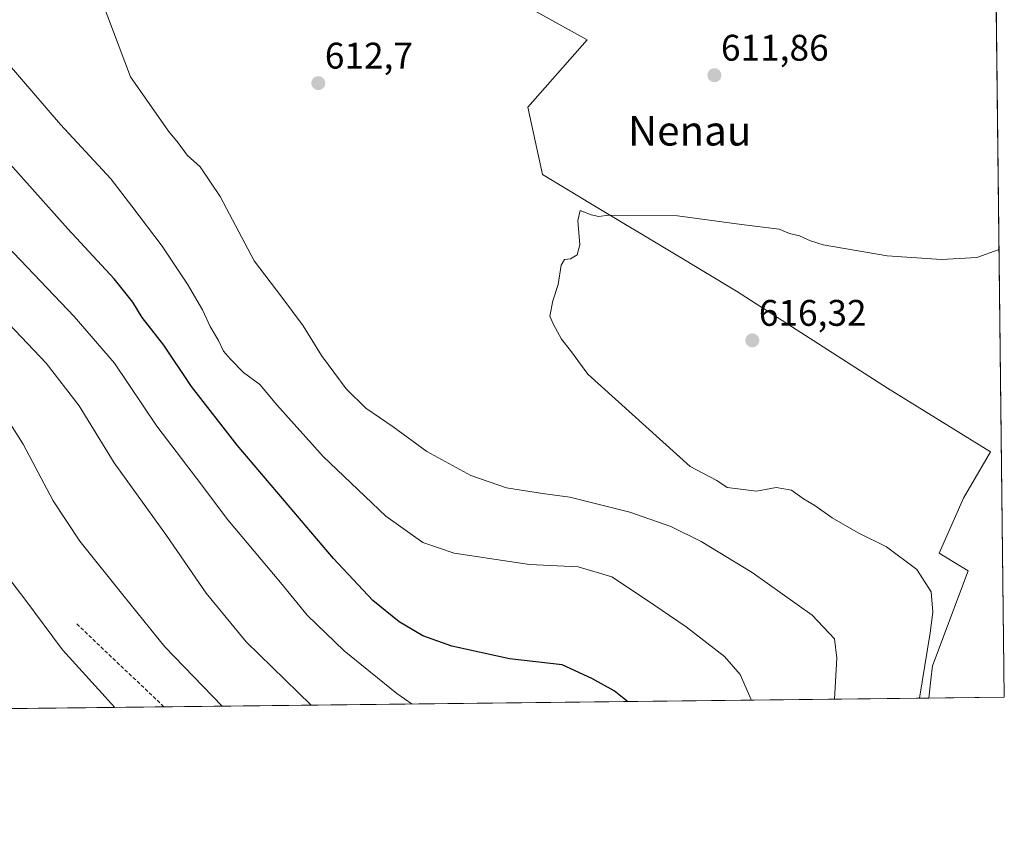
# Model space of a CAD drawing. Units: metres. Extents: x 576531 to 579973, y 4747365 to 4749717.
# Drawn here: x 579705 to 579971, y 4747365 to 4747587 of the extents above; entities that cross this region are included whole.
import ezdxf
from ezdxf.enums import TextEntityAlignment as Align

# ---------------------------------------------------------------- set-up
doc = ezdxf.new("R2010")
doc.units = ezdxf.units.M
doc.header["$MEASUREMENT"] = 0
doc.linetypes.add('TRAZOSX2', pattern=[1.5, 1, -0.5])
for name, color, linetype, lineweight in [('Carátula', 7, 'Continuous', 5), ('Comarca CxS', 133, 'Continuous', 0), ('Comunidad Autónoma CxS', 142, 'Continuous', 0), ('Curva de nivel maestra', 36, 'Continuous', 30), ('Curva de nivel normal', 36, 'Continuous', 0), ('Entidad de ámbito territorial', 19, 'Continuous', 0), ('Entidad de ámbito territorial CxS', 92, 'Continuous', 0), ('Municipio CxS', 142, 'Continuous', 0), ('Prado', 92, 'Continuous', 0), ('Prado CxS', 92, 'Continuous', 0), ('Provincia CxS', 1, 'Continuous', 0), ('Punto de cota en terreno', 7, 'Continuous', 0), ('Rótulo de punto de cota en terreno', 19, 'Continuous', 0), ('Senda', 19, 'TRAZOSX2', 0), ('Texto cartográfico', 19, 'Continuous', 0)]:
    doc.layers.add(name, color=color, linetype=linetype, lineweight=lineweight)
doc.styles.add('Arial', font='txt', dxfattribs={"height": 0.2})

# ---------------------------------------------------------------- blocks, each defined once
blk = doc.blocks.new('*U150')
at = {"layer": 'Prado CxS', "color": 92, "linetype": 'Continuous', "lineweight": 0}
blk.add_polyline3d([(579702.61, 4747747.56, 604.54), (579714.97, 4747742.93, 604.75), (579725.73, 4747738.89, 604.91), (579738.73, 4747723, 604.51), (579722.77, 4747706.95, 598.97), (579722.97, 4747694.1, 598.13), (579771.97, 4747689.77, 603.42), (579832.65, 4747668.09, 608.42), (579888.66, 4747641.2, 609.68), (579896.29, 4747635.87, 609.86), (579896.47, 4747635.75, 609.87), (579910, 4747627.68, 610.05), (579910.14, 4747627.6, 610.05), (579924.08, 4747620.4, 610.33), (579924.18, 4747620.36, 610.33), (579950.6, 4747607.9, 611.06), (579967.54, 4747600.25, 612.02), (579967.73, 4747600.16, 612.03), (579967.8, 4747600.12, 612.03), (579968.54, 4747599.79, 612.05), (579969.08, 4747599.55, 612.07), (579971.36, 4747403.76, 618.22), (578822.64, 4747390.7, 581.08)], dxfattribs=at)
blk = doc.blocks.new('*U168')
at = {"layer": 'Curva de nivel normal', "color": 36, "linetype": 'Continuous', "lineweight": 0}
blk.add_polyline3d([(579730.64, 4747401.02, 580), (579716.5, 4747416.62, 580), (579706.3, 4747430.36, 580), (579697.63, 4747441.46, 580)], dxfattribs=at)
blk = doc.blocks.new('*U174')
at = {"layer": 'Curva de nivel normal', "color": 36, "linetype": 'Continuous', "lineweight": 0}
blk.add_polyline3d([(579759.69, 4747401.35, 585), (579744.24, 4747417.45, 585), (579732.82, 4747431.45, 585), (579721.16, 4747446.03, 585), (579713.99, 4747456.95, 585), (579705.9, 4747472.26, 585), (579699.41, 4747482.37, 585)], dxfattribs=at)
blk = doc.blocks.new('*U185')
at = {"layer": 'Curva de nivel normal', "color": 36, "linetype": 'Continuous', "lineweight": 0}
blk.add_polyline3d([(579811.11, 4747401.94, 595), (579806.95, 4747404.78, 595), (579792.7, 4747416.36, 595), (579782.71, 4747426.03, 595), (579775.46, 4747434.81, 595), (579761.28, 4747451.76, 595), (579752.81, 4747463.03, 595), (579742.02, 4747477.16, 595), (579730.58, 4747494.15, 595), (579719.64, 4747506.8, 595), (579699.55, 4747527.84, 595)], dxfattribs=at)
blk = doc.blocks.new('*U187')
at = {"layer": 'Curva de nivel normal', "color": 36, "linetype": 'Continuous', "lineweight": 0}
blk.add_polyline3d([(579783.75, 4747401.63, 590), (579766.24, 4747418.77, 590), (579755.42, 4747431.98, 590), (579744.69, 4747447.56, 590), (579730.46, 4747467.2, 590), (579721, 4747482.64, 590), (579712.09, 4747494.19, 590), (579690.21, 4747517.22, 590)], dxfattribs=at)
blk = doc.blocks.new('5PATER')
at = {"layer": 'Carátula', "linetype": 'Continuous', "lineweight": 5}
h = blk.add_hatch(color=250, dxfattribs=at)
edge = h.paths.add_edge_path()
edge.add_ellipse((0, 0.01), major_axis=(-1.33, -1.34), ratio=0.999422, start_angle=0, end_angle=360)

msp = doc.modelspace()

# ---------------------------------------------------------------- linework, layer by layer
at = {"layer": 'Comarca CxS', "color": 133, "linetype": 'Continuous', "lineweight": 0}
msp.add_polyline3d([(579971.36, 4747403.76, 618.22), (576568.23, 4747365.06, 811.56), (576542.43, 4749678.5, 512.69), (579944.38, 4749717.2, 681.43), (579971.36, 4747403.76, 618.22)], close=True, dxfattribs=at)
msp.add_polyline3d([(579971.36, 4747403.76, 618.22), (576568.23, 4747365.06, 811.56), (576542.43, 4749678.5, 512.69), (579944.38, 4749717.2, 681.43), (579971.36, 4747403.76, 618.22)], close=True, dxfattribs=at)
at = {"layer": 'Comunidad Autónoma CxS', "color": 142, "linetype": 'Continuous', "lineweight": 0}
msp.add_polyline3d([(579971.36, 4747403.76, 618.22), (576568.23, 4747365.06, 811.56), (576559.62, 4748137.5, 603.54), (576542.43, 4749678.5, 512.69), (577975.59, 4749694.8, 502.21), (578665.8, 4749702.66, 537.25), (578800.1, 4749704.18, 539.7), (579944.38, 4749717.2, 681.43), (579971.36, 4747403.76, 618.22)], close=True, dxfattribs=at)
msp.add_polyline3d([(579971.36, 4747403.76, 618.22), (576568.23, 4747365.06, 811.56), (576559.62, 4748137.5, 603.54), (576542.43, 4749678.5, 512.69), (577975.59, 4749694.8, 502.21), (578665.8, 4749702.66, 537.25), (578800.1, 4749704.18, 539.7), (579944.38, 4749717.2, 681.43), (579971.36, 4747403.76, 618.22)], close=True, dxfattribs=at)
at = {"layer": 'Curva de nivel maestra', "color": 36, "linetype": 'Continuous', "lineweight": 30}
msp.add_polyline3d([(579869.4, 4747402.6, 600), (579865.76, 4747405.53, 600), (579859.77, 4747408.85, 600), (579851.76, 4747412.55, 600), (579837.47, 4747414.17, 600), (579821.86, 4747417.6, 600), (579813.97, 4747420.41, 600), (579807.65, 4747424.21, 600), (579800.5, 4747429.94, 600), (579789.8, 4747441.31, 600), (579763.8, 4747471.98, 600), (579751.38, 4747487.88, 600), (579743.9, 4747499.06, 600), (579738.07, 4747506.56, 600), (579735.54, 4747510.7, 600), (579730.49, 4747516.96, 600), (579717.94, 4747530.54, 600), (579698.54, 4747552.18, 600)], dxfattribs=at)
at = {"layer": 'Curva de nivel normal', "color": 36, "linetype": 'Continuous', "lineweight": 0}
for points in [[(579727.2, 4747591.99, 610), (579734.88, 4747571.7, 610), (579745.19, 4747556.96, 610), (579747.84, 4747553.76, 610), (579750.23, 4747550.49, 610), (579753.77, 4747547.29, 610), (579759.14, 4747539.3, 610), (579768.35, 4747521.84, 610), (579775.84, 4747512, 610), (579781.62, 4747504.25, 610), (579786.63, 4747496.3, 610), (579793.3, 4747487.24, 610), (579798.61, 4747481.96, 610), (579805.99, 4747476.92, 610), (579815.08, 4747470.26, 610), (579827, 4747463.78, 610), (579836.68, 4747460.41, 610), (579846.42, 4747458.87, 610), (579853.75, 4747457.91, 610), (579870.03, 4747453.84, 610), (579881.12, 4747449.98, 610), (579889.29, 4747445.91, 610), (579903.13, 4747437.51, 610), (579919.33, 4747425.98, 610), (579925.39, 4747419.55, 610), (579926.02, 4747414.36, 610), (579925.4, 4747403.24, 610)], [(579902.88, 4747402.98, 605), (579902.79, 4747403.38, 605), (579899.87, 4747409.96, 605), (579895.6, 4747414.8, 605), (579885.28, 4747422.84, 605), (579874.31, 4747430.28, 605), (579865.17, 4747436.39, 605), (579856.05, 4747439.09, 605), (579842.86, 4747439.7, 605), (579832.01, 4747441.32, 605), (579822.5, 4747442.76, 605), (579814.02, 4747445.62, 605), (579803.97, 4747452.79, 605), (579787.08, 4747468.93, 605), (579774.48, 4747482.89, 605), (579769.92, 4747488.43, 605), (579765.46, 4747491.63, 605), (579761.97, 4747495.3, 605), (579760.09, 4747497.39, 605), (579758.68, 4747500.3, 605), (579756.44, 4747504.14, 605), (579754.42, 4747508.62, 605), (579750.36, 4747515.6, 605), (579743.46, 4747525.81, 605), (579735.3, 4747536.67, 605), (579729.54, 4747544.03, 605), (579715.94, 4747558.76, 605), (579701.49, 4747575.51, 605)], [(579948.44, 4747403.5, 615), (579951.32, 4747421.2, 615), (579952.01, 4747426.77, 615), (579951.54, 4747432.34, 615), (579947.66, 4747438.38, 615), (579939.46, 4747444.5, 615), (579931.85, 4747448.25, 615), (579924.81, 4747452.3, 615), (579920.12, 4747455.64, 615), (579916.98, 4747457.5, 615), (579913.8, 4747459.8, 615), (579909.62, 4747460.54, 615), (579904.28, 4747459.54, 615), (579896.36, 4747460.5, 615), (579893.56, 4747462.4, 615), (579886.33, 4747466.19, 615), (579858.64, 4747491.16, 615), (579853.99, 4747497.59, 615), (579851.5, 4747500.7, 615), (579849.36, 4747504.63, 615), (579848.35, 4747506.86, 615), (579849.16, 4747511.01, 615), (579850.64, 4747515.49, 615), (579851.49, 4747520.66, 615), (579852.36, 4747522.2, 615), (579854, 4747522.38, 615), (579855.78, 4747523.48, 615), (579856.51, 4747526.23, 615), (579855.95, 4747532.81, 615), (579856.59, 4747535.5, 615), (579859.56, 4747534.28, 615), (579861.68, 4747533.87, 615), (579864.22, 4747534.26, 615), (579882.96, 4747534.05, 615), (579900.28, 4747531.72, 615), (579910.44, 4747530.47, 615), (579913.22, 4747529.29, 615), (579915.93, 4747528.66, 615), (579918.92, 4747527.24, 615), (579922.34, 4747526.19, 615), (579939.68, 4747523.19, 615), (579954.34, 4747522.22, 615), (579963.93, 4747522.73, 615), (579969.95, 4747524.95, 615)]]:
    msp.add_polyline3d(points, dxfattribs=at)
at = {"layer": 'Entidad de ámbito territorial', "color": 19, "linetype": 'Continuous', "lineweight": 0}
msp.add_polyline3d([(579950.96, 4747403.53, 615.65), (579951.52, 4747408.45, 615.49), (579951.95, 4747412.32, 615.3), (579961.62, 4747438.02, 617.33), (579953.73, 4747442.79, 616.85), (579960.28, 4747457.66, 618.11), (579967.63, 4747470.16, 618.05), (579939.77, 4747487.41, 617.24), (579898.9, 4747513.7, 615.88), (579881.66, 4747524.05, 615.43), (579859.85, 4747537.14, 614.8), (579853.01, 4747541.24, 614.64), (579846.36, 4747545.23, 614.4), (579842.47, 4747563.44, 613.8), (579858.5, 4747581.69, 612.06), (579836.94, 4747593.66, 612.4)], dxfattribs=at)
msp.add_polyline3d([(579950.96, 4747403.53, 615.65), (579951.52, 4747408.45, 615.49), (579951.95, 4747412.32, 615.3), (579961.62, 4747438.02, 617.33), (579953.73, 4747442.79, 616.85), (579960.28, 4747457.66, 618.11), (579967.63, 4747470.16, 618.05), (579939.77, 4747487.41, 617.24), (579898.9, 4747513.7, 615.88), (579881.66, 4747524.05, 615.43), (579859.85, 4747537.14, 614.8), (579853.01, 4747541.24, 614.64), (579846.36, 4747545.23, 614.4), (579842.47, 4747563.44, 613.8), (579858.5, 4747581.69, 612.06), (579836.94, 4747593.66, 612.4)], dxfattribs=at)
at = {"layer": 'Entidad de ámbito territorial CxS', "color": 92, "linetype": 'Continuous', "lineweight": 0}
for points in [[(579963.48, 4748079.5, 592.02), (579971.36, 4747403.76, 618.22), (579950.96, 4747403.53, 615.65), (579950.96, 4747403.53, 615.65), (579951.52, 4747408.45, 615.49), (579951.95, 4747412.32, 615.3), (579961.62, 4747438.02, 617.33), (579953.73, 4747442.79, 616.85), (579960.28, 4747457.66, 618.11), (579967.63, 4747470.16, 618.05), (579939.77, 4747487.41, 617.24), (579898.9, 4747513.7, 615.88), (579881.66, 4747524.05, 615.43), (579859.85, 4747537.14, 614.8), (579853.01, 4747541.24, 614.64), (579846.36, 4747545.23, 614.4), (579842.47, 4747563.44, 613.8), (579858.5, 4747581.69, 612.06), (579836.94, 4747593.66, 612.4)], [(579963.48, 4748079.5, 592.02), (579971.36, 4747403.76, 618.22), (579950.96, 4747403.53, 615.65), (579950.96, 4747403.53, 615.65), (579951.52, 4747408.45, 615.49), (579951.95, 4747412.32, 615.3), (579961.62, 4747438.02, 617.33), (579953.73, 4747442.79, 616.85), (579960.28, 4747457.66, 618.11), (579967.63, 4747470.16, 618.05), (579939.77, 4747487.41, 617.24), (579898.9, 4747513.7, 615.88), (579881.66, 4747524.05, 615.43), (579859.85, 4747537.14, 614.8), (579853.01, 4747541.24, 614.64), (579846.36, 4747545.23, 614.4), (579842.47, 4747563.44, 613.8), (579858.5, 4747581.69, 612.06), (579836.94, 4747593.66, 612.4)], [(579836.94, 4747593.66, 612.4), (579858.5, 4747581.69, 612.06), (579842.47, 4747563.44, 613.8), (579846.36, 4747545.23, 614.4), (579853.01, 4747541.24, 614.64), (579859.85, 4747537.14, 614.8), (579881.66, 4747524.05, 615.43), (579898.9, 4747513.7, 615.88), (579939.77, 4747487.41, 617.24), (579967.63, 4747470.16, 618.05), (579960.28, 4747457.66, 618.11), (579953.73, 4747442.79, 616.85), (579961.62, 4747438.02, 617.33), (579951.95, 4747412.32, 615.3), (579951.52, 4747408.45, 615.49), (579950.96, 4747403.53, 615.65), (576568.23, 4747365.06, 811.56)], [(579836.94, 4747593.66, 612.4), (579858.5, 4747581.69, 612.06), (579842.47, 4747563.44, 613.8), (579846.36, 4747545.23, 614.4), (579853.01, 4747541.24, 614.64), (579859.85, 4747537.14, 614.8), (579881.66, 4747524.05, 615.43), (579898.9, 4747513.7, 615.88), (579939.77, 4747487.41, 617.24), (579967.63, 4747470.16, 618.05), (579960.28, 4747457.66, 618.11), (579953.73, 4747442.79, 616.85), (579961.62, 4747438.02, 617.33), (579951.95, 4747412.32, 615.3), (579951.52, 4747408.45, 615.49), (579950.96, 4747403.53, 615.65), (576568.23, 4747365.06, 811.56)]]:
    msp.add_polyline3d(points, dxfattribs=at)
at = {"layer": 'Municipio CxS', "color": 142, "linetype": 'Continuous', "lineweight": 0}
msp.add_polyline3d([(577975.59, 4749694.8, 502.21), (578665.8, 4749702.66, 537.25), (578686.47, 4749692.18, 537.38), (578700.96, 4749684.43, 537.6), (578705.95, 4749682.39, 537.77), (578724.06, 4749685.38, 537.93), (578753.7, 4749692.1, 539.34), (578772.84, 4749697.58, 539.95), (578797.85, 4749703.52, 539.77), (578800.1, 4749704.18, 539.7), (579944.38, 4749717.2, 681.43), (579971.36, 4747403.76, 618.22), (576568.23, 4747365.06, 811.56)], dxfattribs=at)
msp.add_polyline3d([(577975.59, 4749694.8, 502.21), (578665.8, 4749702.66, 537.25), (578686.47, 4749692.18, 537.38), (578700.96, 4749684.43, 537.6), (578705.95, 4749682.39, 537.77), (578724.06, 4749685.38, 537.93), (578753.7, 4749692.1, 539.34), (578772.84, 4749697.58, 539.95), (578797.85, 4749703.52, 539.77), (578800.1, 4749704.18, 539.7), (579944.38, 4749717.2, 681.43), (579971.36, 4747403.76, 618.22), (576568.23, 4747365.06, 811.56)], dxfattribs=at)
at = {"layer": 'Prado', "color": 92, "linetype": 'Continuous', "lineweight": 0}
msp.add_polyline3d([(579969.08, 4747599.55, 612.07), (579971.36, 4747403.76, 618.22), (579743.97, 4747401.17, 581.84), (579624.95, 4747399.82, 568.68), (579509.94, 4747398.51, 567.04), (579369.2, 4747396.91, 565.67), (579233.13, 4747395.37, 569.98), (579228.61, 4747395.31, 570.07), (579224.48, 4747395.27, 570.18), (579162.34, 4747394.56, 568.65), (579055.43, 4747393.34, 569.06), (579054.1, 4747393.33, 569.05), (579052.78, 4747393.31, 569.04), (578882.65, 4747391.38, 577.08), (578822.64, 4747390.7, 581.08)], dxfattribs=at)
at = {"layer": 'Provincia CxS', "color": 1, "linetype": 'Continuous', "lineweight": 0}
msp.add_polyline3d([(579971.36, 4747403.76, 618.22), (576568.23, 4747365.06, 811.56), (576542.43, 4749678.5, 512.69), (579944.38, 4749717.2, 681.43), (579971.36, 4747403.76, 618.22)], close=True, dxfattribs=at)
msp.add_polyline3d([(579971.36, 4747403.76, 618.22), (576568.23, 4747365.06, 811.56), (576542.43, 4749678.5, 512.69), (579944.38, 4749717.2, 681.43), (579971.36, 4747403.76, 618.22)], close=True, dxfattribs=at)
at = {"layer": 'Senda', "color": 19, "linetype": 'TRAZOSX2', "lineweight": 0}
msp.add_polyline3d([(579720.36, 4747423.61, 581.09), (579743.97, 4747401.17, 581.85)], dxfattribs=at)

# ---------------------------------------------------------------- block references
at = {"layer": 'Curva de nivel normal', "color": 36, "linetype": 'Continuous', "lineweight": 0}
for name in ['*U168', '*U174', '*U187', '*U185']:
    msp.add_blockref(name, (0, 0), dxfattribs=at)
at = {"layer": 'Prado CxS', "color": 92, "linetype": 'Continuous', "lineweight": 0}
msp.add_blockref('*U150', (0, 0), dxfattribs=at)
at = {"layer": 'Punto de cota en terreno', "linetype": 'Continuous', "lineweight": 0}
for p in [(579785.73, 4747569.95, 612.7), (579892.92, 4747572.09, 611.86), (579903.17, 4747500.34, 616.32)]:
    msp.add_blockref('5PATER', p, dxfattribs=at)

# ---------------------------------------------------------------- texts
at = {"layer": 'Rótulo de punto de cota en terreno', "color": 19, "linetype": 'Continuous', "lineweight": 0, "style": 'Arial'}
for s, p in [('611,86', (579894.68, 4747573.85)), ('612,7', (579787.49, 4747571.71)), ('616,32', (579904.93, 4747502.1))]:
    msp.add_text(s, height=7, dxfattribs=at).set_placement(p, align=Align.BOTTOM_LEFT)
at = {"layer": 'Texto cartográfico', "color": 19, "linetype": 'Continuous', "lineweight": 0, "style": 'Arial'}
msp.add_text('Nenau', height=8, dxfattribs=at).set_placement((579886.21, 4747557.07), align=Align.MIDDLE_CENTER)

doc.saveas('drawing.dxf')
